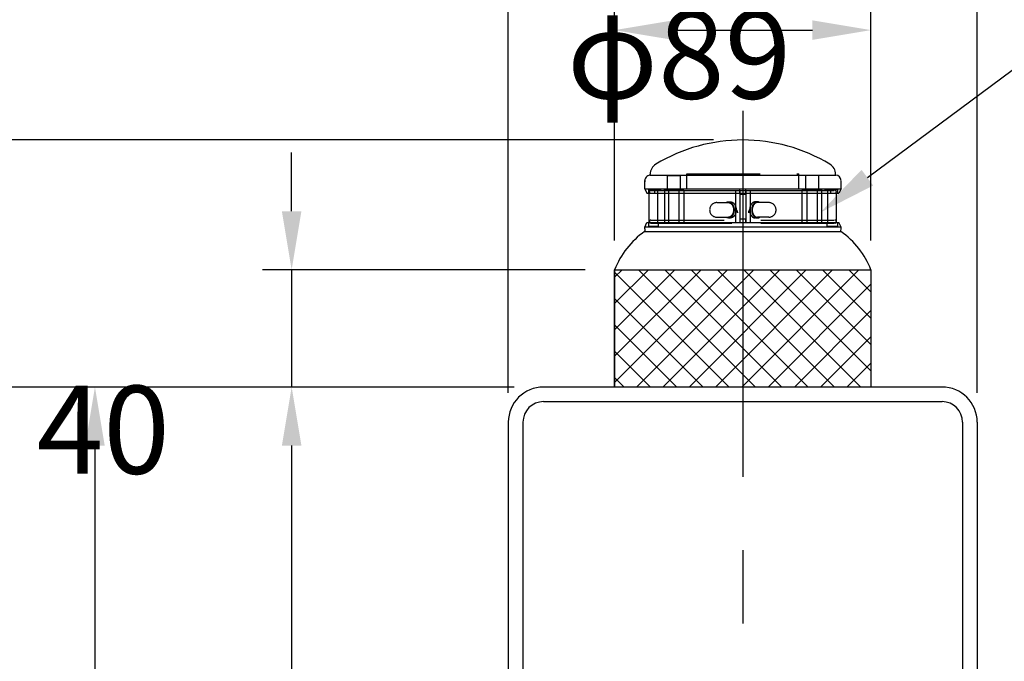
# Model space of a CAD drawing. Extents: x -3 to 3693, y 84 to 2653.
# Drawn here: x 241 to 577, y 2194 to 2413 of the extents above; entities that cross this region are included whole.
import ezdxf

# ---------------------------------------------------------------- set-up
doc = ezdxf.new("R2010")
doc.units = 0
doc.header["$LTSCALE"] = 100
doc.header["$PDMODE"] = 33
doc.header["$PDSIZE"] = 5
for name, pattern in [('CENTER', [2, 1.25, -0.25, 0.25, -0.25]), ('HASEN2', [1.6, 0.4, -0.4, 0.4, -0.4]), ('HIDDEN', [0.375, 0.25, -0.125])]:
    doc.linetypes.add(name, pattern=pattern)
doc.layers.get('0').update_dxf_attribs({"linetype": 'CONTINUOUS'})
doc.layers.get('DEFPOINTS').update_dxf_attribs({"linetype": 'CONTINUOUS'})
for name, color, linetype in [('CENTER', 3, 'CENTER'), ('HASEN', 7, 'HIDDEN'), ('HATCH', 2, 'CONTINUOUS'), ('SJC', 1, 'CONTINUOUS'), ('SJC2', 7, 'CONTINUOUS'), ('SUNPOU', 4, 'CONTINUOUS')]:
    doc.layers.add(name, color=color, linetype=linetype)
doc.styles.add('EXT08', font='ROMANS.shx', dxfattribs={"width": 0.8, "bigfont": 'EXTFONT.shx'})
doc.dimstyles.get("Standard").update_dxf_attribs({"dimscale": 10, "dimtxt": 3, "dimasz": 2, "dimexe": 1, "dimexo": 1, "dimgap": 1.2, "dimtad": 1, "dimcen": 0.09, "dimazin": 3, "dimtfac": 1, "dimtmove": 0, "dimatfit": 3})

# ---------------------------------------------------------------- blocks, each defined once
blk = doc.blocks.new('*D3')
at = {"layer": 'DEFPOINTS', "color": 0}
for p in [(187.68, 2287.59), (419.65, 2287.59), (260.11, 787.59)]:
    blk.add_point(p, dxfattribs=at)
at = {"layer": 'SUNPOU', "color": 0}
for p, q in [((409.65, 2287.59), (177.68, 2287.59)), ((187.68, 807.59), (187.68, 2267.59)), ((250.11, 787.59), (177.68, 787.59))]:
    blk.add_line(p, q, dxfattribs=at)
for points in [[(184.35, 2267.59), (191.01, 2267.59), (187.68, 2287.59)], [(184.35, 807.59), (191.01, 807.59), (187.68, 787.59)]]:
    blk.add_solid(points, dxfattribs=at)
at = {"layer": 'SUNPOU', "color": 0, "style": 'EXT08'}
blk.add_text('1500', height=30, dxfattribs=at).set_placement((100.68, 1484.49))
blk = doc.blocks.new('*D4')
at = {"layer": 'DEFPOINTS', "color": 0}
for p in [(419.65, 2287.59), (333.72, 1977.59), (419.65, 1977.59)]:
    blk.add_point(p, dxfattribs=at)
at = {"layer": 'SUNPOU', "color": 0}
for p, q in [((409.65, 2287.59), (323.72, 2287.59)), ((333.72, 2267.59), (333.72, 1997.59)), ((409.65, 1977.59), (323.72, 1977.59))]:
    blk.add_line(p, q, dxfattribs=at)
for points in [[(330.38, 2267.59), (337.05, 2267.59), (333.72, 2287.59)], [(330.38, 1997.59), (337.05, 1997.59), (333.72, 1977.59)]]:
    blk.add_solid(points, dxfattribs=at)
at = {"layer": 'SUNPOU', "color": 0, "style": 'EXT08'}
blk.add_text('310', height=30, dxfattribs=at).set_placement((246.72, 2079.49))
blk = doc.blocks.new('*D5')
at = {"layer": 'DEFPOINTS', "color": 0}
for p in [(567.65, 2465.57), (407.65, 2275.59), (567.65, 2275.59)]:
    blk.add_point(p, dxfattribs=at)
at = {"layer": 'SUNPOU', "color": 0}
for p, q in [((407.65, 2285.59), (407.65, 2475.57)), ((567.65, 2285.59), (567.65, 2475.57)), ((427.65, 2465.57), (547.65, 2465.57))]:
    blk.add_line(p, q, dxfattribs=at)
for points in [[(427.65, 2468.91), (427.65, 2462.24), (407.65, 2465.57)], [(547.65, 2468.91), (547.65, 2462.24), (567.65, 2465.57)]]:
    blk.add_solid(points, dxfattribs=at)
at = {"layer": 'SUNPOU', "color": 0, "style": 'EXT08'}
blk.add_text('160', height=30, dxfattribs=at).set_placement((427.65, 2439.47))
blk = doc.blocks.new('*D9')
at = {"layer": 'DEFPOINTS', "color": 0}
for p in [(531.4, 2409.38), (443.9, 2327.59), (531.4, 2327.59)]:
    blk.add_point(p, dxfattribs=at)
at = {"layer": 'SUNPOU', "color": 0}
for p, q in [((443.9, 2337.59), (443.9, 2419.38)), ((531.4, 2337.59), (531.4, 2419.38)), ((463.9, 2409.38), (511.4, 2409.38))]:
    blk.add_line(p, q, dxfattribs=at)
for points in [[(463.9, 2412.72), (463.9, 2406.05), (443.9, 2409.38)], [(511.4, 2412.72), (511.4, 2406.05), (531.4, 2409.38)]]:
    blk.add_solid(points, dxfattribs=at)
at = {"layer": 'SUNPOU', "color": 0, "style": 'EXT08'}
blk.add_text('φ89', height=30, dxfattribs=at).set_placement((427.65, 2385.97))
blk = doc.blocks.new('*X41')
at = {"color": 0}
for p, q in [((443.9, 2289.1), (482.39, 2327.59)), ((443.9, 2298.08), (473.41, 2327.59)), ((443.9, 2307.06), (464.43, 2327.59)), ((443.9, 2316.04), (455.45, 2327.59)), ((443.9, 2325.02), (446.47, 2327.59)), ((483.06, 2287.59), (443.9, 2326.75)), ((451.37, 2287.59), (491.37, 2327.59)), ((492.04, 2287.59), (452.04, 2327.59)), ((460.35, 2287.59), (500.35, 2327.59)), ((501.02, 2287.59), (461.02, 2327.59)), ((469.33, 2287.59), (509.33, 2327.59)), ((510, 2287.59), (470, 2327.59)), ((478.31, 2287.59), (518.31, 2327.59)), ((518.98, 2287.59), (478.98, 2327.59)), ((487.29, 2287.59), (527.29, 2327.59)), ((527.96, 2287.59), (487.96, 2327.59)), ((531.4, 2293.13), (496.94, 2327.59)), ((531.4, 2302.11), (505.92, 2327.59)), ((531.4, 2311.09), (514.9, 2327.59)), ((531.4, 2320.07), (523.88, 2327.59)), ((496.27, 2287.59), (531.4, 2322.72)), ((474.08, 2287.59), (443.9, 2317.77)), ((505.25, 2287.59), (531.4, 2313.74)), ((465.1, 2287.59), (443.9, 2308.79)), ((514.23, 2287.59), (531.4, 2304.76)), ((456.12, 2287.59), (443.9, 2299.81)), ((523.21, 2287.59), (531.4, 2295.78)), ((447.14, 2287.59), (443.9, 2290.83))]:
    blk.add_line(p, q, dxfattribs=at)
blk = doc.blocks.new('*D12')
at = {"layer": 'DEFPOINTS', "color": 0}
for p in [(443.9, 2327.59), (333.72, 2287.59), (419.65, 2287.59)]:
    blk.add_point(p, dxfattribs=at)
at = {"layer": 'SUNPOU', "color": 0}
for p, q in [((333.72, 2347.59), (333.72, 2367.59)), ((433.9, 2327.59), (323.72, 2327.59)), ((333.72, 2327.59), (333.72, 2287.59)), ((409.65, 2287.59), (323.72, 2287.59)), ((333.72, 2267.59), (333.72, 2247.59))]:
    blk.add_line(p, q, dxfattribs=at)
for points in [[(330.38, 2347.59), (337.05, 2347.59), (333.72, 2327.59)], [(330.38, 2267.59), (337.05, 2267.59), (333.72, 2287.59)]]:
    blk.add_solid(points, dxfattribs=at)
at = {"layer": 'SUNPOU', "color": 0, "style": 'EXT08'}
blk.add_text('40', height=30, dxfattribs=at).set_placement((246.72, 2258))
blk = doc.blocks.new('*D13')
at = {"layer": 'DEFPOINTS', "color": 0}
for p in [(487.69, 2371.89), (83.94, 787.59), (260.11, 787.59)]:
    blk.add_point(p, dxfattribs=at)
at = {"layer": 'SUNPOU', "color": 0}
for p, q in [((477.69, 2371.89), (73.94, 2371.89)), ((83.94, 2351.89), (83.94, 807.59)), ((250.11, 787.59), (73.94, 787.59))]:
    blk.add_line(p, q, dxfattribs=at)
for points in [[(80.61, 2351.89), (87.27, 2351.89), (83.94, 2371.89)], [(80.61, 807.59), (87.27, 807.59), (83.94, 787.59)]]:
    blk.add_solid(points, dxfattribs=at)
at = {"layer": 'SUNPOU', "color": 0, "style": 'EXT08'}
blk.add_text('1584', height=30, dxfattribs=at).set_placement((-3.06, 1526.64))
blk = doc.blocks.new('*D20')
at = {"layer": 'DEFPOINTS', "color": 0}
for p in [(419.65, 2287.59), (266.6, 1467.59), (419.65, 1467.59)]:
    blk.add_point(p, dxfattribs=at)
at = {"layer": 'SUNPOU', "color": 0}
for p, q in [((409.65, 2287.59), (256.6, 2287.59)), ((266.6, 2267.59), (266.6, 1487.59)), ((409.65, 1467.59), (256.6, 1467.59))]:
    blk.add_line(p, q, dxfattribs=at)
for points in [[(263.27, 2267.59), (269.93, 2267.59), (266.6, 2287.59)], [(263.27, 1487.59), (269.93, 1487.59), (266.6, 1467.59)]]:
    blk.add_solid(points, dxfattribs=at)
at = {"layer": 'SUNPOU', "color": 0, "style": 'EXT08'}
blk.add_text('820', height=30, dxfattribs=at).set_placement((179.6, 1824.49))
blk = doc.blocks.new('*U48')
at = {"layer": 'SUNPOU'}
blk.add_lwpolyline([(530.17, 2359.04), (593.72, 2406.16)], dxfattribs=at)
blk.add_solid([(532.15, 2356.36), (514.1, 2347.13), (528.18, 2361.72)], dxfattribs=at)

msp = doc.modelspace()

# ---------------------------------------------------------------- linework, layer by layer
at = {"layer": 'CENTER'}
msp.add_line((487.647, 2381.888), (487.647, 277.589), dxfattribs=at)
at = {"layer": 'HASEN'}
for p, q in [((461.803, 2359.725), (461.803, 2354.904)), ((461.803, 2359.725), (466.306, 2359.725)), ((466.306, 2359.725), (466.306, 2354.904)), ((468.587, 2360.388), (506.787, 2360.388)), ((468.587, 2355.097), (468.587, 2360.388)), ((506.787, 2355.097), (506.787, 2360.388)), ((509.004, 2359.725), (509.004, 2354.904)), ((513.507, 2359.725), (509.004, 2359.725)), ((513.507, 2359.725), (513.507, 2354.904)), ((455.437, 2354.888), (455.437, 2353.664)), ((455.437, 2354.888), (459.68, 2354.888)), ((456.284, 2354.69), (519.09, 2354.69)), ((456.284, 2353.69), (519.09, 2353.69)), ((457.687, 2353.69), (457.687, 2354.69)), ((458.687, 2343.69), (458.687, 2354.69)), ((515.711, 2355.087), (459.68, 2355.087)), ((460.784, 2354.877), (467.366, 2354.877)), ((460.8, 2355.079), (460.8, 2354.877)), ((460.925, 2354.69), (460.925, 2343.69)), ((461.803, 2354.904), (466.306, 2354.904)), ((462.337, 2354.69), (462.337, 2343.69)), ((465.837, 2354.69), (465.837, 2343.69)), ((467.356, 2355.079), (467.356, 2354.877)), ((467.587, 2354.69), (467.587, 2343.69)), ((485.185, 2354.69), (485.185, 2343.69)), ((486.687, 2353.882), (486.687, 2355.097)), ((486.687, 2354.69), (486.687, 2343.69)), ((488.687, 2354.69), (488.687, 2343.69)), ((488.727, 2353.882), (488.727, 2355.097)), ((490.185, 2354.69), (490.185, 2343.69)), ((507.787, 2354.69), (507.787, 2343.69)), ((514.526, 2354.877), (507.944, 2354.877)), ((507.954, 2355.079), (507.954, 2354.877)), ((513.507, 2354.904), (509.004, 2354.904)), ((509.537, 2354.69), (509.537, 2343.69)), ((513.037, 2354.69), (513.037, 2343.69)), ((514.501, 2354.69), (514.501, 2343.69)), ((514.51, 2355.079), (514.51, 2354.877)), ((519.933, 2354.888), (515.711, 2354.888)), ((516.687, 2343.69), (516.687, 2354.69)), ((517.687, 2353.69), (517.687, 2354.69)), ((519.933, 2354.888), (519.933, 2353.664)), ((478.848, 2350.527), (482.737, 2350.527)), ((482.737, 2350.777), (483.444, 2350.777)), ((492.637, 2350.777), (491.93, 2350.777)), ((496.526, 2350.527), (492.637, 2350.527)), ((478.848, 2345.527), (482.737, 2345.527)), ((482.737, 2345.277), (483.444, 2345.277)), ((492.637, 2345.277), (491.93, 2345.277)), ((496.526, 2345.527), (492.637, 2345.527)), ((455.437, 2343.687), (455.437, 2342.491)), ((455.437, 2342.491), (458.935, 2342.491)), ((456.284, 2344.552), (519.09, 2344.552)), ((456.284, 2343.552), (519.09, 2343.552)), ((458.928, 2343.49), (516.437, 2343.49)), ((486.736, 2343.515), (486.736, 2345.015)), ((486.736, 2345.015), (488.636, 2345.015)), ((488.655, 2343.515), (488.655, 2345.015)), ((516.439, 2342.487), (519.985, 2342.487)), ((519.985, 2343.687), (519.985, 2342.487))]:
    msp.add_line(p, q, dxfattribs=at)
for points in [[(481.927, 2350.53, 0), (481.983, 2350.56, 0), (482.039, 2350.59, 0), (482.096, 2350.62, 0), (482.154, 2350.65, 0), (482.212, 2350.67, 0), (482.271, 2350.7, 0), (482.33, 2350.72, 0), (482.39, 2350.73, 0), (482.45, 2350.75, 0), (482.51, 2350.76, 0), (482.57, 2350.77, 0), (482.631, 2350.77, 0), (482.692, 2350.78, 0), (482.753, 2350.78, 0), (482.813, 2350.77, 0), (482.874, 2350.77, 0), (482.935, 2350.76, 0), (482.995, 2350.75, 0), (483.055, 2350.74, 0), (483.115, 2350.72, 0), (483.174, 2350.71, 0), (483.233, 2350.69, 0), (483.292, 2350.66, 0), (483.35, 2350.64, 0), (483.407, 2350.61, 0), (483.464, 2350.58, 0), (483.52, 2350.54, 0), (483.575, 2350.51, 0), (483.63, 2350.47, 0), (483.683, 2350.43, 0), (483.736, 2350.39, 0), (483.787, 2350.34, 0), (483.838, 2350.29, 0), (483.888, 2350.24, 0), (483.936, 2350.19, 0), (483.983, 2350.14, 0), (484.029, 2350.08, 0), (484.074, 2350.02, 0), (484.118, 2349.96, 0), (484.16, 2349.9, 0), (484.2, 2349.84, 0), (484.24, 2349.77, 0), (484.278, 2349.71, 0), (484.314, 2349.64, 0), (484.349, 2349.57, 0), (484.382, 2349.49, 0), (484.414, 2349.42, 0), (484.444, 2349.35, 0), (484.472, 2349.27, 0), (484.499, 2349.19, 0), (484.523, 2349.11, 0), (484.547, 2349.03, 0), (484.568, 2348.95, 0), (484.588, 2348.87, 0), (484.605, 2348.79, 0), (484.621, 2348.71, 0), (484.635, 2348.62, 0), (484.648, 2348.54, 0), (484.658, 2348.46, 0), (484.667, 2348.37, 0), (484.673, 2348.28, 0), (484.678, 2348.2, 0), (484.681, 2348.11, 0), (484.682, 2348.03, 0), (484.681, 2347.94, 0), (484.678, 2347.86, 0), (484.673, 2347.77, 0), (484.667, 2347.68, 0), (484.658, 2347.6, 0), (484.648, 2347.51, 0), (484.635, 2347.43, 0), (484.621, 2347.35, 0), (484.605, 2347.26, 0), (484.588, 2347.18, 0), (484.568, 2347.1, 0), (484.547, 2347.02, 0), (484.523, 2346.94, 0), (484.499, 2346.86, 0), (484.472, 2346.78, 0), (484.444, 2346.71, 0), (484.414, 2346.63, 0), (484.382, 2346.56, 0), (484.349, 2346.49, 0), (484.314, 2346.42, 0), (484.278, 2346.35, 0), (484.24, 2346.28, 0), (484.2, 2346.22, 0), (484.16, 2346.15, 0), (484.118, 2346.09, 0), (484.074, 2346.03, 0), (484.029, 2345.97, 0), (483.983, 2345.92, 0), (483.936, 2345.86, 0), (483.888, 2345.81, 0), (483.838, 2345.76, 0), (483.787, 2345.71, 0), (483.736, 2345.67, 0), (483.683, 2345.62, 0), (483.63, 2345.58, 0), (483.575, 2345.55, 0), (483.52, 2345.51, 0), (483.464, 2345.48, 0), (483.407, 2345.45, 0), (483.35, 2345.42, 0), (483.292, 2345.39, 0), (483.233, 2345.37, 0), (483.174, 2345.35, 0), (483.115, 2345.33, 0), (483.055, 2345.31, 0), (482.995, 2345.3, 0), (482.935, 2345.29, 0), (482.874, 2345.28, 0), (482.813, 2345.28, 0), (482.753, 2345.28, 0), (482.692, 2345.28, 0), (482.631, 2345.28, 0), (482.57, 2345.29, 0), (482.51, 2345.3, 0), (482.45, 2345.31, 0), (482.39, 2345.32, 0), (482.33, 2345.34, 0), (482.271, 2345.36, 0), (482.212, 2345.38, 0), (482.154, 2345.4, 0), (482.096, 2345.43, 0), (482.039, 2345.46, 0), (481.983, 2345.49, 0), (481.927, 2345.53, 0)], [(482.737, 2350.53, 0), (482.781, 2350.53, 0), (482.824, 2350.52, 0), (482.867, 2350.52, 0), (482.91, 2350.51, 0), (482.954, 2350.51, 0), (482.997, 2350.5, 0), (483.039, 2350.49, 0), (483.082, 2350.48, 0), (483.125, 2350.47, 0), (483.167, 2350.45, 0), (483.209, 2350.44, 0), (483.25, 2350.42, 0), (483.292, 2350.4, 0), (483.333, 2350.38, 0), (483.373, 2350.36, 0), (483.414, 2350.34, 0), (483.454, 2350.31, 0), (483.493, 2350.29, 0), (483.532, 2350.26, 0), (483.571, 2350.23, 0), (483.609, 2350.2, 0), (483.646, 2350.17, 0), (483.683, 2350.14, 0), (483.719, 2350.11, 0), (483.755, 2350.07, 0), (483.79, 2350.04, 0), (483.825, 2350, 0), (483.859, 2349.96, 0), (483.892, 2349.92, 0), (483.924, 2349.88, 0), (483.956, 2349.84, 0), (483.987, 2349.79, 0), (484.017, 2349.75, 0), (484.047, 2349.71, 0), (484.076, 2349.66, 0), (484.104, 2349.61, 0), (484.131, 2349.57, 0), (484.157, 2349.52, 0), (484.182, 2349.47, 0), (484.207, 2349.42, 0), (484.231, 2349.36, 0), (484.253, 2349.31, 0), (484.275, 2349.26, 0), (484.296, 2349.21, 0), (484.316, 2349.15, 0), (484.335, 2349.1, 0), (484.353, 2349.04, 0), (484.37, 2348.98, 0), (484.387, 2348.93, 0), (484.402, 2348.87, 0), (484.416, 2348.81, 0), (484.429, 2348.75, 0), (484.441, 2348.69, 0), (484.452, 2348.63, 0), (484.462, 2348.57, 0), (484.471, 2348.51, 0), (484.479, 2348.45, 0), (484.486, 2348.39, 0), (484.492, 2348.33, 0), (484.496, 2348.27, 0), (484.5, 2348.21, 0), (484.503, 2348.15, 0), (484.504, 2348.09, 0), (484.505, 2348.03, 0), (484.504, 2347.97, 0), (484.503, 2347.9, 0), (484.5, 2347.84, 0), (484.496, 2347.78, 0), (484.492, 2347.72, 0), (484.486, 2347.66, 0), (484.479, 2347.6, 0), (484.471, 2347.54, 0), (484.462, 2347.48, 0), (484.452, 2347.42, 0), (484.441, 2347.36, 0), (484.429, 2347.3, 0), (484.416, 2347.24, 0), (484.402, 2347.18, 0), (484.387, 2347.13, 0), (484.37, 2347.07, 0), (484.353, 2347.01, 0), (484.335, 2346.96, 0), (484.316, 2346.9, 0), (484.296, 2346.85, 0), (484.275, 2346.79, 0), (484.253, 2346.74, 0), (484.231, 2346.69, 0), (484.207, 2346.64, 0), (484.182, 2346.59, 0), (484.157, 2346.54, 0), (484.131, 2346.49, 0), (484.104, 2346.44, 0), (484.076, 2346.39, 0), (484.047, 2346.35, 0), (484.017, 2346.3, 0), (483.987, 2346.26, 0), (483.956, 2346.22, 0), (483.924, 2346.17, 0), (483.892, 2346.13, 0), (483.859, 2346.09, 0), (483.825, 2346.06, 0), (483.79, 2346.02, 0), (483.755, 2345.98, 0), (483.719, 2345.95, 0), (483.683, 2345.91, 0), (483.646, 2345.88, 0), (483.609, 2345.85, 0), (483.571, 2345.82, 0), (483.532, 2345.79, 0), (483.493, 2345.77, 0), (483.454, 2345.74, 0), (483.414, 2345.72, 0), (483.373, 2345.69, 0), (483.333, 2345.67, 0), (483.292, 2345.65, 0), (483.25, 2345.63, 0), (483.209, 2345.62, 0), (483.167, 2345.6, 0), (483.125, 2345.59, 0), (483.082, 2345.58, 0), (483.039, 2345.56, 0), (482.997, 2345.55, 0), (482.954, 2345.55, 0), (482.91, 2345.54, 0), (482.867, 2345.53, 0), (482.824, 2345.53, 0), (482.781, 2345.53, 0), (482.737, 2345.53, 0)], [(483.444, 2350.78, 0), (483.492, 2350.78, 0), (483.54, 2350.77, 0), (483.587, 2350.77, 0), (483.635, 2350.76, 0), (483.682, 2350.76, 0), (483.73, 2350.75, 0), (483.777, 2350.74, 0), (483.824, 2350.72, 0), (483.87, 2350.71, 0), (483.917, 2350.69, 0), (483.963, 2350.68, 0), (484.009, 2350.66, 0), (484.054, 2350.64, 0), (484.099, 2350.62, 0), (484.144, 2350.59, 0), (484.188, 2350.57, 0), (484.232, 2350.54, 0), (484.276, 2350.51, 0), (484.319, 2350.48, 0), (484.361, 2350.45, 0), (484.403, 2350.42, 0), (484.444, 2350.39, 0), (484.485, 2350.35, 0), (484.525, 2350.31, 0), (484.564, 2350.28, 0), (484.603, 2350.24, 0), (484.641, 2350.19, 0), (484.678, 2350.15, 0), (484.714, 2350.11, 0), (484.75, 2350.06, 0), (484.785, 2350.02, 0), (484.819, 2349.97, 0), (484.853, 2349.92, 0), (484.885, 2349.87, 0), (484.917, 2349.82, 0), (484.947, 2349.77, 0), (484.977, 2349.72, 0), (485.006, 2349.67, 0), (485.034, 2349.61, 0), (485.061, 2349.55, 0), (485.087, 2349.5, 0), (485.112, 2349.44, 0), (485.136, 2349.38, 0), (485.159, 2349.32, 0), (485.181, 2349.26, 0), (485.202, 2349.2, 0), (485.222, 2349.14, 0), (485.241, 2349.08, 0), (485.259, 2349.02, 0), (485.275, 2348.95, 0), (485.291, 2348.89, 0), (485.305, 2348.83, 0), (485.318, 2348.76, 0), (485.331, 2348.7, 0), (485.342, 2348.63, 0), (485.351, 2348.56, 0), (485.36, 2348.5, 0), (485.368, 2348.43, 0), (485.374, 2348.36, 0), (485.379, 2348.3, 0), (485.384, 2348.23, 0), (485.387, 2348.16, 0), (485.388, 2348.09, 0), (485.389, 2348.03, 0), (485.388, 2347.96, 0), (485.387, 2347.89, 0), (485.384, 2347.82, 0), (485.379, 2347.76, 0), (485.374, 2347.69, 0), (485.368, 2347.62, 0), (485.36, 2347.56, 0), (485.351, 2347.49, 0), (485.342, 2347.42, 0), (485.331, 2347.36, 0), (485.318, 2347.29, 0), (485.305, 2347.23, 0), (485.291, 2347.16, 0), (485.275, 2347.1, 0), (485.259, 2347.04, 0), (485.241, 2346.97, 0), (485.222, 2346.91, 0), (485.202, 2346.85, 0), (485.181, 2346.79, 0), (485.159, 2346.73, 0), (485.136, 2346.67, 0), (485.112, 2346.61, 0), (485.087, 2346.56, 0), (485.061, 2346.5, 0), (485.034, 2346.44, 0), (485.006, 2346.39, 0), (484.977, 2346.34, 0), (484.947, 2346.28, 0), (484.917, 2346.23, 0), (484.885, 2346.18, 0), (484.853, 2346.13, 0), (484.819, 2346.08, 0), (484.785, 2346.04, 0), (484.75, 2345.99, 0), (484.714, 2345.94, 0), (484.678, 2345.9, 0), (484.641, 2345.86, 0), (484.603, 2345.82, 0), (484.564, 2345.78, 0), (484.525, 2345.74, 0), (484.485, 2345.7, 0), (484.444, 2345.67, 0), (484.403, 2345.63, 0), (484.361, 2345.6, 0), (484.319, 2345.57, 0), (484.276, 2345.54, 0), (484.232, 2345.51, 0), (484.188, 2345.49, 0), (484.144, 2345.46, 0), (484.099, 2345.44, 0), (484.054, 2345.42, 0), (484.009, 2345.4, 0), (483.963, 2345.38, 0), (483.917, 2345.36, 0), (483.87, 2345.34, 0), (483.824, 2345.33, 0), (483.777, 2345.32, 0), (483.73, 2345.31, 0), (483.682, 2345.3, 0), (483.635, 2345.29, 0), (483.587, 2345.28, 0), (483.54, 2345.28, 0), (483.492, 2345.28, 0), (483.444, 2345.28, 0)], [(491.93, 2350.78, 0), (491.882, 2350.78, 0), (491.834, 2350.77, 0), (491.787, 2350.77, 0), (491.739, 2350.76, 0), (491.692, 2350.76, 0), (491.644, 2350.75, 0), (491.597, 2350.74, 0), (491.55, 2350.72, 0), (491.504, 2350.71, 0), (491.457, 2350.69, 0), (491.411, 2350.68, 0), (491.365, 2350.66, 0), (491.32, 2350.64, 0), (491.274, 2350.62, 0), (491.23, 2350.59, 0), (491.185, 2350.57, 0), (491.142, 2350.54, 0), (491.098, 2350.51, 0), (491.055, 2350.48, 0), (491.013, 2350.45, 0), (490.971, 2350.42, 0), (490.93, 2350.39, 0), (490.889, 2350.35, 0), (490.849, 2350.31, 0), (490.81, 2350.28, 0), (490.771, 2350.24, 0), (490.733, 2350.19, 0), (490.696, 2350.15, 0), (490.659, 2350.11, 0), (490.624, 2350.06, 0), (490.589, 2350.02, 0), (490.555, 2349.97, 0), (490.521, 2349.92, 0), (490.489, 2349.87, 0), (490.457, 2349.82, 0), (490.426, 2349.77, 0), (490.397, 2349.72, 0), (490.368, 2349.67, 0), (490.34, 2349.61, 0), (490.313, 2349.55, 0), (490.287, 2349.5, 0), (490.262, 2349.44, 0), (490.238, 2349.38, 0), (490.215, 2349.32, 0), (490.193, 2349.26, 0), (490.172, 2349.2, 0), (490.152, 2349.14, 0), (490.133, 2349.08, 0), (490.115, 2349.02, 0), (490.099, 2348.95, 0), (490.083, 2348.89, 0), (490.069, 2348.83, 0), (490.055, 2348.76, 0), (490.043, 2348.7, 0), (490.032, 2348.63, 0), (490.022, 2348.56, 0), (490.014, 2348.5, 0), (490.006, 2348.43, 0), (490, 2348.36, 0), (489.994, 2348.3, 0), (489.99, 2348.23, 0), (489.987, 2348.16, 0), (489.986, 2348.09, 0), (489.985, 2348.03, 0), (489.986, 2347.96, 0), (489.987, 2347.89, 0), (489.99, 2347.82, 0), (489.994, 2347.76, 0), (490, 2347.69, 0), (490.006, 2347.62, 0), (490.014, 2347.56, 0), (490.022, 2347.49, 0), (490.032, 2347.42, 0), (490.043, 2347.36, 0), (490.055, 2347.29, 0), (490.069, 2347.23, 0), (490.083, 2347.16, 0), (490.099, 2347.1, 0), (490.115, 2347.04, 0), (490.133, 2346.97, 0), (490.152, 2346.91, 0), (490.172, 2346.85, 0), (490.193, 2346.79, 0), (490.215, 2346.73, 0), (490.238, 2346.67, 0), (490.262, 2346.61, 0), (490.287, 2346.56, 0), (490.313, 2346.5, 0), (490.34, 2346.44, 0), (490.368, 2346.39, 0), (490.397, 2346.34, 0), (490.426, 2346.28, 0), (490.457, 2346.23, 0), (490.489, 2346.18, 0), (490.521, 2346.13, 0), (490.555, 2346.08, 0), (490.589, 2346.04, 0), (490.624, 2345.99, 0), (490.659, 2345.94, 0), (490.696, 2345.9, 0), (490.733, 2345.86, 0), (490.771, 2345.82, 0), (490.81, 2345.78, 0), (490.849, 2345.74, 0), (490.889, 2345.7, 0), (490.93, 2345.67, 0), (490.971, 2345.63, 0), (491.013, 2345.6, 0), (491.055, 2345.57, 0), (491.098, 2345.54, 0), (491.142, 2345.51, 0), (491.185, 2345.49, 0), (491.23, 2345.46, 0), (491.274, 2345.44, 0), (491.32, 2345.42, 0), (491.365, 2345.4, 0), (491.411, 2345.38, 0), (491.457, 2345.36, 0), (491.504, 2345.34, 0), (491.55, 2345.33, 0), (491.597, 2345.32, 0), (491.644, 2345.31, 0), (491.692, 2345.3, 0), (491.739, 2345.29, 0), (491.787, 2345.28, 0), (491.834, 2345.28, 0), (491.882, 2345.28, 0), (491.93, 2345.28, 0)], [(493.447, 2350.53, 0), (493.391, 2350.56, 0), (493.335, 2350.59, 0), (493.278, 2350.62, 0), (493.22, 2350.65, 0), (493.162, 2350.67, 0), (493.103, 2350.7, 0), (493.044, 2350.72, 0), (492.984, 2350.73, 0), (492.924, 2350.75, 0), (492.864, 2350.76, 0), (492.803, 2350.77, 0), (492.743, 2350.77, 0), (492.682, 2350.78, 0), (492.621, 2350.78, 0), (492.561, 2350.77, 0), (492.5, 2350.77, 0), (492.439, 2350.76, 0), (492.379, 2350.75, 0), (492.319, 2350.74, 0), (492.259, 2350.72, 0), (492.2, 2350.71, 0), (492.141, 2350.69, 0), (492.082, 2350.66, 0), (492.024, 2350.64, 0), (491.967, 2350.61, 0), (491.91, 2350.58, 0), (491.854, 2350.54, 0), (491.799, 2350.51, 0), (491.744, 2350.47, 0), (491.691, 2350.43, 0), (491.638, 2350.39, 0), (491.586, 2350.34, 0), (491.536, 2350.29, 0), (491.486, 2350.24, 0), (491.438, 2350.19, 0), (491.391, 2350.14, 0), (491.345, 2350.08, 0), (491.3, 2350.02, 0), (491.256, 2349.96, 0), (491.214, 2349.9, 0), (491.173, 2349.84, 0), (491.134, 2349.77, 0), (491.096, 2349.71, 0), (491.06, 2349.64, 0), (491.025, 2349.57, 0), (490.992, 2349.49, 0), (490.96, 2349.42, 0), (490.93, 2349.35, 0), (490.902, 2349.27, 0), (490.875, 2349.19, 0), (490.85, 2349.11, 0), (490.827, 2349.03, 0), (490.806, 2348.95, 0), (490.786, 2348.87, 0), (490.769, 2348.79, 0), (490.753, 2348.71, 0), (490.739, 2348.62, 0), (490.726, 2348.54, 0), (490.716, 2348.46, 0), (490.707, 2348.37, 0), (490.701, 2348.28, 0), (490.696, 2348.2, 0), (490.693, 2348.11, 0), (490.692, 2348.03, 0), (490.693, 2347.94, 0), (490.696, 2347.86, 0), (490.701, 2347.77, 0), (490.707, 2347.68, 0), (490.716, 2347.6, 0), (490.726, 2347.51, 0), (490.739, 2347.43, 0), (490.753, 2347.35, 0), (490.769, 2347.26, 0), (490.786, 2347.18, 0), (490.806, 2347.1, 0), (490.827, 2347.02, 0), (490.85, 2346.94, 0), (490.875, 2346.86, 0), (490.902, 2346.78, 0), (490.93, 2346.71, 0), (490.96, 2346.63, 0), (490.992, 2346.56, 0), (491.025, 2346.49, 0), (491.06, 2346.42, 0), (491.096, 2346.35, 0), (491.134, 2346.28, 0), (491.173, 2346.22, 0), (491.214, 2346.15, 0), (491.256, 2346.09, 0), (491.3, 2346.03, 0), (491.345, 2345.97, 0), (491.391, 2345.92, 0), (491.438, 2345.86, 0), (491.486, 2345.81, 0), (491.536, 2345.76, 0), (491.586, 2345.71, 0), (491.638, 2345.67, 0), (491.691, 2345.62, 0), (491.744, 2345.58, 0), (491.799, 2345.55, 0), (491.854, 2345.51, 0), (491.91, 2345.48, 0), (491.967, 2345.45, 0), (492.024, 2345.42, 0), (492.082, 2345.39, 0), (492.141, 2345.37, 0), (492.2, 2345.35, 0), (492.259, 2345.33, 0), (492.319, 2345.31, 0), (492.379, 2345.3, 0), (492.439, 2345.29, 0), (492.5, 2345.28, 0), (492.561, 2345.28, 0), (492.621, 2345.28, 0), (492.682, 2345.28, 0), (492.743, 2345.28, 0), (492.803, 2345.29, 0), (492.864, 2345.3, 0), (492.924, 2345.31, 0), (492.984, 2345.32, 0), (493.044, 2345.34, 0), (493.103, 2345.36, 0), (493.162, 2345.38, 0), (493.22, 2345.4, 0), (493.278, 2345.43, 0), (493.335, 2345.46, 0), (493.391, 2345.49, 0), (493.447, 2345.53, 0)], [(492.637, 2350.53, 0), (492.593, 2350.53, 0), (492.55, 2350.52, 0), (492.507, 2350.52, 0), (492.463, 2350.51, 0), (492.42, 2350.51, 0), (492.377, 2350.5, 0), (492.334, 2350.49, 0), (492.292, 2350.48, 0), (492.249, 2350.47, 0), (492.207, 2350.45, 0), (492.165, 2350.44, 0), (492.124, 2350.42, 0), (492.082, 2350.4, 0), (492.041, 2350.38, 0), (492, 2350.36, 0), (491.96, 2350.34, 0), (491.92, 2350.31, 0), (491.881, 2350.29, 0), (491.842, 2350.26, 0), (491.803, 2350.23, 0), (491.765, 2350.2, 0), (491.728, 2350.17, 0), (491.691, 2350.14, 0), (491.655, 2350.11, 0), (491.619, 2350.07, 0), (491.584, 2350.04, 0), (491.549, 2350, 0), (491.515, 2349.96, 0), (491.482, 2349.92, 0), (491.45, 2349.88, 0), (491.418, 2349.84, 0), (491.387, 2349.79, 0), (491.356, 2349.75, 0), (491.327, 2349.71, 0), (491.298, 2349.66, 0), (491.27, 2349.61, 0), (491.243, 2349.57, 0), (491.217, 2349.52, 0), (491.191, 2349.47, 0), (491.167, 2349.42, 0), (491.143, 2349.36, 0), (491.12, 2349.31, 0), (491.099, 2349.26, 0), (491.078, 2349.21, 0), (491.058, 2349.15, 0), (491.039, 2349.1, 0), (491.021, 2349.04, 0), (491.003, 2348.98, 0), (490.987, 2348.93, 0), (490.972, 2348.87, 0), (490.958, 2348.81, 0), (490.945, 2348.75, 0), (490.933, 2348.69, 0), (490.922, 2348.63, 0), (490.912, 2348.57, 0), (490.903, 2348.51, 0), (490.895, 2348.45, 0), (490.888, 2348.39, 0), (490.882, 2348.33, 0), (490.877, 2348.27, 0), (490.874, 2348.21, 0), (490.871, 2348.15, 0), (490.869, 2348.09, 0), (490.869, 2348.03, 0), (490.869, 2347.97, 0), (490.871, 2347.9, 0), (490.874, 2347.84, 0), (490.877, 2347.78, 0), (490.882, 2347.72, 0), (490.888, 2347.66, 0), (490.895, 2347.6, 0), (490.903, 2347.54, 0), (490.912, 2347.48, 0), (490.922, 2347.42, 0), (490.933, 2347.36, 0), (490.945, 2347.3, 0), (490.958, 2347.24, 0), (490.972, 2347.18, 0), (490.987, 2347.13, 0), (491.003, 2347.07, 0), (491.021, 2347.01, 0), (491.039, 2346.96, 0), (491.058, 2346.9, 0), (491.078, 2346.85, 0), (491.099, 2346.79, 0), (491.12, 2346.74, 0), (491.143, 2346.69, 0), (491.167, 2346.64, 0), (491.191, 2346.59, 0), (491.217, 2346.54, 0), (491.243, 2346.49, 0), (491.27, 2346.44, 0), (491.298, 2346.39, 0), (491.327, 2346.35, 0), (491.356, 2346.3, 0), (491.387, 2346.26, 0), (491.418, 2346.22, 0), (491.45, 2346.17, 0), (491.482, 2346.13, 0), (491.515, 2346.09, 0), (491.549, 2346.06, 0), (491.584, 2346.02, 0), (491.619, 2345.98, 0), (491.655, 2345.95, 0), (491.691, 2345.91, 0), (491.728, 2345.88, 0), (491.765, 2345.85, 0), (491.803, 2345.82, 0), (491.842, 2345.79, 0), (491.881, 2345.77, 0), (491.92, 2345.74, 0), (491.96, 2345.72, 0), (492, 2345.69, 0), (492.041, 2345.67, 0), (492.082, 2345.65, 0), (492.124, 2345.63, 0), (492.165, 2345.62, 0), (492.207, 2345.6, 0), (492.249, 2345.59, 0), (492.292, 2345.58, 0), (492.334, 2345.56, 0), (492.377, 2345.55, 0), (492.42, 2345.55, 0), (492.463, 2345.54, 0), (492.507, 2345.53, 0), (492.55, 2345.53, 0), (492.593, 2345.53, 0), (492.637, 2345.53, 0)], [(485.301, 2347.21, 0), (485.301, 2347.21, 0), (485.301, 2347.21, 0), (485.301, 2347.2, 0), (485.302, 2347.2, 0), (485.302, 2347.2, 0), (485.302, 2347.2, 0), (485.302, 2347.2, 0), (485.302, 2347.2, 0), (485.303, 2347.2, 0), (485.303, 2347.19, 0), (485.303, 2347.19, 0), (485.303, 2347.19, 0), (485.303, 2347.19, 0), (485.304, 2347.19, 0), (485.304, 2347.19, 0), (485.304, 2347.19, 0), (485.304, 2347.18, 0), (485.304, 2347.18, 0), (485.305, 2347.18, 0), (485.305, 2347.18, 0), (485.305, 2347.18, 0), (485.305, 2347.18, 0), (485.305, 2347.18, 0), (485.306, 2347.17, 0), (485.306, 2347.17, 0), (485.306, 2347.17, 0), (485.306, 2347.17, 0), (485.306, 2347.17, 0), (485.306, 2347.17, 0), (485.307, 2347.17, 0), (485.307, 2347.16, 0), (485.307, 2347.16, 0), (485.307, 2347.16, 0), (485.307, 2347.16, 0), (485.307, 2347.16, 0), (485.308, 2347.16, 0), (485.308, 2347.16, 0), (485.308, 2347.16, 0), (485.308, 2347.15, 0), (485.308, 2347.15, 0), (485.308, 2347.15, 0), (485.309, 2347.15, 0), (485.309, 2347.15, 0), (485.309, 2347.15, 0), (485.309, 2347.15, 0), (485.309, 2347.14, 0), (485.309, 2347.14, 0), (485.309, 2347.14, 0), (485.31, 2347.14, 0), (485.31, 2347.14, 0), (485.31, 2347.14, 0), (485.31, 2347.14, 0), (485.31, 2347.13, 0), (485.31, 2347.13, 0), (485.31, 2347.13, 0), (485.31, 2347.13, 0), (485.311, 2347.13, 0), (485.311, 2347.13, 0), (485.311, 2347.13, 0), (485.311, 2347.12, 0), (485.311, 2347.12, 0), (485.311, 2347.12, 0), (485.311, 2347.12, 0), (485.311, 2347.12, 0), (485.312, 2347.12, 0), (485.312, 2347.12, 0), (485.312, 2347.11, 0), (485.312, 2347.11, 0), (485.312, 2347.11, 0), (485.312, 2347.11, 0), (485.312, 2347.11, 0), (485.312, 2347.11, 0), (485.312, 2347.11, 0), (485.312, 2347.1, 0), (485.313, 2347.1, 0), (485.313, 2347.1, 0), (485.313, 2347.1, 0), (485.313, 2347.1, 0), (485.313, 2347.1, 0), (485.313, 2347.09, 0), (485.313, 2347.09, 0), (485.313, 2347.09, 0), (485.313, 2347.09, 0), (485.313, 2347.09, 0), (485.313, 2347.09, 0), (485.313, 2347.09, 0), (485.314, 2347.08, 0), (485.314, 2347.08, 0), (485.314, 2347.08, 0), (485.314, 2347.08, 0), (485.314, 2347.08, 0), (485.314, 2347.08, 0), (485.314, 2347.08, 0), (485.314, 2347.07, 0), (485.314, 2347.07, 0), (485.314, 2347.07, 0), (485.314, 2347.07, 0), (485.314, 2347.07, 0), (485.314, 2347.07, 0), (485.314, 2347.07, 0), (485.314, 2347.06, 0), (485.314, 2347.06, 0), (485.314, 2347.06, 0), (485.314, 2347.06, 0), (485.315, 2347.06, 0), (485.315, 2347.06, 0), (485.315, 2347.06, 0), (485.315, 2347.05, 0), (485.315, 2347.05, 0), (485.315, 2347.05, 0), (485.315, 2347.05, 0), (485.315, 2347.05, 0), (485.315, 2347.05, 0), (485.315, 2347.05, 0), (485.315, 2347.04, 0), (485.315, 2347.04, 0), (485.315, 2347.04, 0), (485.315, 2347.04, 0), (485.315, 2347.04, 0), (485.315, 2347.04, 0), (485.315, 2347.04, 0), (485.315, 2347.03, 0), (485.315, 2347.03, 0), (485.315, 2347.03, 0), (485.315, 2347.03, 0), (485.315, 2347.03, 0), (485.315, 2347.03, 0)], [(485.389, 2348.07, 0), (485.395, 2348.06, 0), (485.401, 2348.06, 0), (485.407, 2348.05, 0), (485.413, 2348.05, 0), (485.419, 2348.04, 0), (485.425, 2348.03, 0), (485.431, 2348.03, 0), (485.437, 2348.02, 0), (485.442, 2348.02, 0), (485.448, 2348.01, 0), (485.454, 2348.01, 0), (485.46, 2348, 0), (485.465, 2347.99, 0), (485.471, 2347.99, 0), (485.477, 2347.98, 0), (485.482, 2347.97, 0), (485.488, 2347.97, 0), (485.493, 2347.96, 0), (485.499, 2347.96, 0), (485.504, 2347.95, 0), (485.51, 2347.94, 0), (485.515, 2347.94, 0), (485.521, 2347.93, 0), (485.526, 2347.92, 0), (485.531, 2347.92, 0), (485.536, 2347.91, 0), (485.541, 2347.9, 0), (485.547, 2347.9, 0), (485.552, 2347.89, 0), (485.557, 2347.88, 0), (485.562, 2347.87, 0), (485.567, 2347.87, 0), (485.572, 2347.86, 0), (485.577, 2347.85, 0), (485.581, 2347.85, 0), (485.586, 2347.84, 0), (485.591, 2347.83, 0), (485.596, 2347.82, 0), (485.6, 2347.82, 0), (485.605, 2347.81, 0), (485.61, 2347.8, 0), (485.614, 2347.79, 0), (485.619, 2347.79, 0), (485.623, 2347.78, 0), (485.627, 2347.77, 0), (485.632, 2347.76, 0), (485.636, 2347.76, 0), (485.64, 2347.75, 0), (485.645, 2347.74, 0), (485.649, 2347.73, 0), (485.653, 2347.72, 0), (485.657, 2347.72, 0), (485.661, 2347.71, 0), (485.665, 2347.7, 0), (485.669, 2347.69, 0), (485.673, 2347.68, 0), (485.677, 2347.68, 0), (485.68, 2347.67, 0), (485.684, 2347.66, 0), (485.688, 2347.65, 0), (485.692, 2347.64, 0), (485.695, 2347.63, 0), (485.699, 2347.63, 0), (485.702, 2347.62, 0), (485.706, 2347.61, 0), (485.709, 2347.6, 0), (485.712, 2347.59, 0), (485.716, 2347.58, 0), (485.719, 2347.57, 0), (485.722, 2347.57, 0), (485.725, 2347.56, 0), (485.728, 2347.55, 0), (485.731, 2347.54, 0), (485.734, 2347.53, 0), (485.737, 2347.52, 0), (485.74, 2347.51, 0), (485.743, 2347.5, 0), (485.746, 2347.5, 0), (485.749, 2347.49, 0), (485.751, 2347.48, 0), (485.754, 2347.47, 0), (485.756, 2347.46, 0), (485.759, 2347.45, 0), (485.761, 2347.44, 0), (485.764, 2347.43, 0), (485.766, 2347.42, 0), (485.768, 2347.41, 0), (485.771, 2347.41, 0), (485.773, 2347.4, 0), (485.775, 2347.39, 0), (485.777, 2347.38, 0), (485.779, 2347.37, 0), (485.781, 2347.36, 0), (485.783, 2347.35, 0), (485.785, 2347.34, 0), (485.787, 2347.33, 0), (485.789, 2347.32, 0), (485.79, 2347.31, 0), (485.792, 2347.3, 0), (485.794, 2347.29, 0), (485.795, 2347.28, 0), (485.797, 2347.28, 0), (485.798, 2347.27, 0), (485.799, 2347.26, 0), (485.801, 2347.25, 0), (485.802, 2347.24, 0), (485.803, 2347.23, 0), (485.804, 2347.22, 0), (485.805, 2347.21, 0), (485.806, 2347.2, 0), (485.807, 2347.19, 0), (485.808, 2347.18, 0), (485.809, 2347.17, 0), (485.81, 2347.16, 0), (485.811, 2347.15, 0), (485.812, 2347.14, 0), (485.812, 2347.13, 0), (485.813, 2347.12, 0), (485.813, 2347.11, 0), (485.814, 2347.1, 0), (485.814, 2347.09, 0), (485.815, 2347.08, 0), (485.815, 2347.08, 0), (485.815, 2347.07, 0), (485.815, 2347.06, 0), (485.816, 2347.05, 0), (485.816, 2347.04, 0), (485.816, 2347.03, 0)], [(489.985, 2348.07, 0), (489.979, 2348.06, 0), (489.973, 2348.06, 0), (489.967, 2348.05, 0), (489.961, 2348.05, 0), (489.955, 2348.04, 0), (489.949, 2348.03, 0), (489.943, 2348.03, 0), (489.937, 2348.02, 0), (489.931, 2348.02, 0), (489.926, 2348.01, 0), (489.92, 2348.01, 0), (489.914, 2348, 0), (489.908, 2347.99, 0), (489.903, 2347.99, 0), (489.897, 2347.98, 0), (489.892, 2347.97, 0), (489.886, 2347.97, 0), (489.88, 2347.96, 0), (489.875, 2347.96, 0), (489.869, 2347.95, 0), (489.864, 2347.94, 0), (489.859, 2347.94, 0), (489.853, 2347.93, 0), (489.848, 2347.92, 0), (489.843, 2347.92, 0), (489.838, 2347.91, 0), (489.832, 2347.9, 0), (489.827, 2347.9, 0), (489.822, 2347.89, 0), (489.817, 2347.88, 0), (489.812, 2347.87, 0), (489.807, 2347.87, 0), (489.802, 2347.86, 0), (489.797, 2347.85, 0), (489.793, 2347.85, 0), (489.788, 2347.84, 0), (489.783, 2347.83, 0), (489.778, 2347.82, 0), (489.774, 2347.82, 0), (489.769, 2347.81, 0), (489.764, 2347.8, 0), (489.76, 2347.79, 0), (489.755, 2347.79, 0), (489.751, 2347.78, 0), (489.746, 2347.77, 0), (489.742, 2347.76, 0), (489.738, 2347.76, 0), (489.734, 2347.75, 0), (489.729, 2347.74, 0), (489.725, 2347.73, 0), (489.721, 2347.72, 0), (489.717, 2347.72, 0), (489.713, 2347.71, 0), (489.709, 2347.7, 0), (489.705, 2347.69, 0), (489.701, 2347.68, 0), (489.697, 2347.68, 0), (489.693, 2347.67, 0), (489.69, 2347.66, 0), (489.686, 2347.65, 0), (489.682, 2347.64, 0), (489.679, 2347.63, 0), (489.675, 2347.63, 0), (489.672, 2347.62, 0), (489.668, 2347.61, 0), (489.665, 2347.6, 0), (489.662, 2347.59, 0), (489.658, 2347.58, 0), (489.655, 2347.57, 0), (489.652, 2347.57, 0), (489.649, 2347.56, 0), (489.646, 2347.55, 0), (489.643, 2347.54, 0), (489.64, 2347.53, 0), (489.637, 2347.52, 0), (489.634, 2347.51, 0), (489.631, 2347.5, 0), (489.628, 2347.5, 0), (489.625, 2347.49, 0), (489.623, 2347.48, 0), (489.62, 2347.47, 0), (489.617, 2347.46, 0), (489.615, 2347.45, 0), (489.612, 2347.44, 0), (489.61, 2347.43, 0), (489.608, 2347.42, 0), (489.605, 2347.41, 0), (489.603, 2347.41, 0), (489.601, 2347.4, 0), (489.599, 2347.39, 0), (489.597, 2347.38, 0), (489.595, 2347.37, 0), (489.593, 2347.36, 0), (489.591, 2347.35, 0), (489.589, 2347.34, 0), (489.587, 2347.33, 0), (489.585, 2347.32, 0), (489.584, 2347.31, 0), (489.582, 2347.3, 0), (489.58, 2347.29, 0), (489.579, 2347.28, 0), (489.577, 2347.28, 0), (489.576, 2347.27, 0), (489.575, 2347.26, 0), (489.573, 2347.25, 0), (489.572, 2347.24, 0), (489.571, 2347.23, 0), (489.57, 2347.22, 0), (489.568, 2347.21, 0), (489.567, 2347.2, 0), (489.566, 2347.19, 0), (489.565, 2347.18, 0), (489.565, 2347.17, 0), (489.564, 2347.16, 0), (489.563, 2347.15, 0), (489.562, 2347.14, 0), (489.562, 2347.13, 0), (489.561, 2347.12, 0), (489.561, 2347.11, 0), (489.56, 2347.1, 0), (489.56, 2347.09, 0), (489.559, 2347.08, 0), (489.559, 2347.08, 0), (489.559, 2347.07, 0), (489.559, 2347.06, 0), (489.558, 2347.05, 0), (489.558, 2347.04, 0), (489.558, 2347.03, 0)], [(490.073, 2347.21, 0), (490.073, 2347.21, 0), (490.073, 2347.21, 0), (490.073, 2347.2, 0), (490.072, 2347.2, 0), (490.072, 2347.2, 0), (490.072, 2347.2, 0), (490.072, 2347.2, 0), (490.071, 2347.2, 0), (490.071, 2347.2, 0), (490.071, 2347.19, 0), (490.071, 2347.19, 0), (490.071, 2347.19, 0), (490.07, 2347.19, 0), (490.07, 2347.19, 0), (490.07, 2347.19, 0), (490.07, 2347.19, 0), (490.07, 2347.18, 0), (490.069, 2347.18, 0), (490.069, 2347.18, 0), (490.069, 2347.18, 0), (490.069, 2347.18, 0), (490.069, 2347.18, 0), (490.068, 2347.18, 0), (490.068, 2347.17, 0), (490.068, 2347.17, 0), (490.068, 2347.17, 0), (490.068, 2347.17, 0), (490.068, 2347.17, 0), (490.067, 2347.17, 0), (490.067, 2347.17, 0), (490.067, 2347.16, 0), (490.067, 2347.16, 0), (490.067, 2347.16, 0), (490.067, 2347.16, 0), (490.066, 2347.16, 0), (490.066, 2347.16, 0), (490.066, 2347.16, 0), (490.066, 2347.16, 0), (490.066, 2347.15, 0), (490.066, 2347.15, 0), (490.065, 2347.15, 0), (490.065, 2347.15, 0), (490.065, 2347.15, 0), (490.065, 2347.15, 0), (490.065, 2347.15, 0), (490.065, 2347.14, 0), (490.065, 2347.14, 0), (490.064, 2347.14, 0), (490.064, 2347.14, 0), (490.064, 2347.14, 0), (490.064, 2347.14, 0), (490.064, 2347.14, 0), (490.064, 2347.13, 0), (490.064, 2347.13, 0), (490.064, 2347.13, 0), (490.063, 2347.13, 0), (490.063, 2347.13, 0), (490.063, 2347.13, 0), (490.063, 2347.13, 0), (490.063, 2347.12, 0), (490.063, 2347.12, 0), (490.063, 2347.12, 0), (490.063, 2347.12, 0), (490.062, 2347.12, 0), (490.062, 2347.12, 0), (490.062, 2347.12, 0), (490.062, 2347.11, 0), (490.062, 2347.11, 0), (490.062, 2347.11, 0), (490.062, 2347.11, 0), (490.062, 2347.11, 0), (490.062, 2347.11, 0), (490.062, 2347.11, 0), (490.061, 2347.1, 0), (490.061, 2347.1, 0), (490.061, 2347.1, 0), (490.061, 2347.1, 0), (490.061, 2347.1, 0), (490.061, 2347.1, 0), (490.061, 2347.09, 0), (490.061, 2347.09, 0), (490.061, 2347.09, 0), (490.061, 2347.09, 0), (490.061, 2347.09, 0), (490.061, 2347.09, 0), (490.06, 2347.09, 0), (490.06, 2347.08, 0), (490.06, 2347.08, 0), (490.06, 2347.08, 0), (490.06, 2347.08, 0), (490.06, 2347.08, 0), (490.06, 2347.08, 0), (490.06, 2347.08, 0), (490.06, 2347.07, 0), (490.06, 2347.07, 0), (490.06, 2347.07, 0), (490.06, 2347.07, 0), (490.06, 2347.07, 0), (490.06, 2347.07, 0), (490.06, 2347.07, 0), (490.06, 2347.06, 0), (490.059, 2347.06, 0), (490.059, 2347.06, 0), (490.059, 2347.06, 0), (490.059, 2347.06, 0), (490.059, 2347.06, 0), (490.059, 2347.06, 0), (490.059, 2347.05, 0), (490.059, 2347.05, 0), (490.059, 2347.05, 0), (490.059, 2347.05, 0), (490.059, 2347.05, 0), (490.059, 2347.05, 0), (490.059, 2347.05, 0), (490.059, 2347.04, 0), (490.059, 2347.04, 0), (490.059, 2347.04, 0), (490.059, 2347.04, 0), (490.059, 2347.04, 0), (490.059, 2347.04, 0), (490.059, 2347.04, 0), (490.059, 2347.03, 0), (490.059, 2347.03, 0), (490.059, 2347.03, 0), (490.059, 2347.03, 0), (490.059, 2347.03, 0), (490.059, 2347.03, 0)]]:
    msp.add_polyline3d(points, dxfattribs=at)
for centre, radius, start, end in [((456.284, 2354.19), 0.5, 90, 270), ((519.09, 2354.19), 0.5, 270, 90), ((478.848, 2348.027), 2.5, 90, 270), ((496.526, 2348.027), 2.5, 270, 90), ((456.284, 2344.052), 0.5, 90, 270), ((519.09, 2344.052), 0.5, 270, 90)]:
    msp.add_arc(centre, radius, start, end, dxfattribs=at)
at = {"layer": 'HATCH'}
for p, q in [((443.897, 2327.589), (531.397, 2327.589)), ((443.897, 2287.589), (443.897, 2327.589)), ((531.397, 2327.589), (531.397, 2287.589)), ((531.397, 2287.589), (443.897, 2287.589))]:
    msp.add_line(p, q, dxfattribs=at)
at = {"layer": 'SJC'}
for p, q in [((456.052, 2359.888), (456.052, 2360.185)), ((456.052, 2359.888), (519.437, 2359.888)), ((519.322, 2359.888), (519.322, 2360.185)), ((454.187, 2355.168), (454.187, 2358.115)), ((521.187, 2355.168), (521.187, 2357.888)), ((454.187, 2355.168), (521.187, 2355.168)), ((454.187, 2355.168), (454.937, 2353.69)), ((454.937, 2353.69), (520.433, 2353.69)), ((455.687, 2353.69), (519.687, 2353.69)), ((455.687, 2343.69), (455.687, 2353.69)), ((457.687, 2354.69), (517.687, 2354.69)), ((486.687, 2353.882), (486.687, 2353.382)), ((486.687, 2353.382), (488.687, 2353.382)), ((488.687, 2353.382), (488.727, 2353.89)), ((519.687, 2343.69), (519.687, 2353.69)), ((521.187, 2355.168), (520.433, 2353.69)), ((521.207, 2342.14), (454.15, 2342.14)), ((454.187, 2342.14), (454.887, 2343.69)), ((454.887, 2343.69), (520.437, 2343.69)), ((455.687, 2343.69), (519.687, 2343.69)), ((521.187, 2342.14), (520.437, 2343.69)), ((454.147, 2340.659), (521.147, 2340.659)), ((443.897, 2327.589), (531.397, 2327.589)), ((443.897, 2327.589), (443.897, 2287.589)), ((531.397, 2327.589), (531.397, 2287.589)), ((555.647, 2287.589), (419.647, 2287.589)), ((419.647, 2282.589), (555.647, 2282.589)), ((407.647, 2275.589), (407.647, 1989.589)), ((412.647, 2275.589), (412.647, 1989.589)), ((562.647, 2275.589), (562.647, 1989.589)), ((567.647, 2275.589), (567.647, 1989.589))]:
    msp.add_line(p, q, dxfattribs=at)
for centre, radius, start, end in [((487.687, 2314.466), 57.422, 58.84912, 121.15088), ((460.052, 2360.185), 4, 121.15088, 180), ((515.322, 2360.185), 4, 0, 58.84912), ((456.173, 2357.876), 2, 93.45952, 186.85888), ((519.187, 2357.91), 2, 2.0345, 86.12251), ((490.628, 2343.388), 36.5, 181.95976, 184.28776), ((484.737, 2343.621), 36.5, 355.34582, 357.67467), ((470.928, 2316.945), 29.051, 125.28401, 158.50642), ((504.367, 2316.945), 29.051, 21.49358, 54.71599), ((419.647, 2275.589), 12, 90, 180), ((555.647, 2275.589), 12, 0, 90), ((419.647, 2275.589), 7, 90, 180), ((555.647, 2275.589), 7, 0, 90)]:
    msp.add_arc(centre, radius, start, end, dxfattribs=at)
at = {"layer": 'SJC2'}
for p, q in [((459.689, 2354.888), (459.689, 2355.087)), ((515.72, 2354.888), (515.72, 2355.087))]:
    msp.add_line(p, q, dxfattribs=at)
at = {"layer": 'SJC2', "linetype": 'HASEN2'}
for p, q in [((458.935, 2342.491), (458.935, 2343.49)), ((516.436, 2342.49), (516.436, 2343.49))]:
    msp.add_line(p, q, dxfattribs=at)

# ---------------------------------------------------------------- block references
msp.add_blockref('*U48', (0, 0))
at = {"layer": 'HATCH', "linetype": 'CONTINUOUS'}
msp.add_blockref('*X41', (0, 0), dxfattribs=at)

# ---------------------------------------------------------------- dimensions: what is measured, and where the dimension line sits
at = {"layer": 'SUNPOU'}
dim = msp.add_linear_dim(base=(567.647, 2465.575), p1=(407.647, 2275.589), p2=(567.647, 2275.589), dimstyle='Standard', override={"dimscale": 10, "dimtxt": 3, "dimasz": 2, "dimexe": 1, "dimexo": 1, "dimgap": 1.2, "dimtad": 1, "dimtih": 0, "dimtoh": 0, "dimdec": 2, "dimzin": 8, "dimadec": 2, "dimtofl": 1, "dimtmove": 2}, dxfattribs=at)
dim.commit()
dim.dimension.update_dxf_attribs({"geometry": '*D5', "text_midpoint": (487.647, 2492.575)})
dim = msp.add_linear_dim(base=(531.397, 2409.383), p1=(443.897, 2327.589), p2=(531.397, 2327.589), text='φ89', dimstyle='Standard', override={"dimscale": 10, "dimtxt": 3, "dimasz": 2, "dimexe": 1, "dimexo": 1, "dimgap": 1.2, "dimtad": 1, "dimtih": 0, "dimtoh": 0, "dimdec": 2, "dimzin": 8, "dimadec": 2, "dimtofl": 1, "dimtmove": 2}, dxfattribs=at)
dim.commit()
dim.dimension.update_dxf_attribs({"geometry": '*D9', "text_midpoint": (487.647, 2439.068), "dimtype": 128})
for base, p1, p2, override, picture, middle in [((83.939, 787.589), (487.687, 2371.888), (260.113, 787.589), {"dimscale": 10, "dimtxt": 3, "dimasz": 2, "dimexe": 1, "dimexo": 1, "dimgap": 1.2, "dimtad": 1, "dimtih": 0, "dimtoh": 0, "dimdec": 0, "dimzin": 8, "dimadec": 2, "dimtofl": 1, "dimtmove": 2}, '*D13', (56.939, 1579.738)), ((187.68, 2287.589), (260.113, 787.589), (419.647, 2287.589), {"dimscale": 10, "dimtxt": 3, "dimasz": 2, "dimexe": 1, "dimexo": 1, "dimgap": 1.2, "dimtad": 1, "dimtih": 0, "dimtoh": 0, "dimdec": 2, "dimzin": 8, "dimadec": 2, "dimtofl": 1, "dimtmove": 2}, '*D3', (160.68, 1537.589)), ((266.598, 1467.589), (419.647, 2287.589), (419.647, 1467.589), {"dimscale": 10, "dimtxt": 3, "dimasz": 2, "dimexe": 1, "dimexo": 1, "dimgap": 1.2, "dimtad": 1, "dimtih": 0, "dimtoh": 0, "dimdec": 2, "dimzin": 8, "dimadec": 2, "dimtofl": 1, "dimtmove": 2}, '*D20', (239.598, 1877.589)), ((333.717, 1977.589), (419.647, 2287.589), (419.647, 1977.589), {"dimscale": 10, "dimtxt": 3, "dimasz": 2, "dimexe": 1, "dimexo": 1, "dimgap": 1.2, "dimtad": 1, "dimtih": 0, "dimtoh": 0, "dimdec": 2, "dimzin": 8, "dimadec": 2, "dimtofl": 1, "dimtmove": 2}, '*D4', (306.717, 2132.589))]:
    dim = msp.add_linear_dim(base=base, p1=p1, p2=p2, angle=90, dimstyle='Standard', override=override, dxfattribs=at)
    dim.commit()
    dim.dimension.update_dxf_attribs({"geometry": picture, "text_midpoint": middle})
dim = msp.add_linear_dim(base=(333.717, 2287.589), p1=(443.897, 2327.589), p2=(419.647, 2287.589), angle=90, dimstyle='Standard', override={"dimscale": 10, "dimtxt": 3, "dimasz": 2, "dimexe": 1, "dimexo": 1, "dimgap": 1.2, "dimtad": 1, "dimtih": 0, "dimtoh": 0, "dimdec": 2, "dimzin": 8, "dimadec": 2, "dimtofl": 1, "dimtmove": 2}, dxfattribs=at)
dim.commit()
dim.dimension.update_dxf_attribs({"geometry": '*D12', "text_midpoint": (306.717, 2311.096), "dimtype": 128})

doc.saveas('drawing.dxf')
